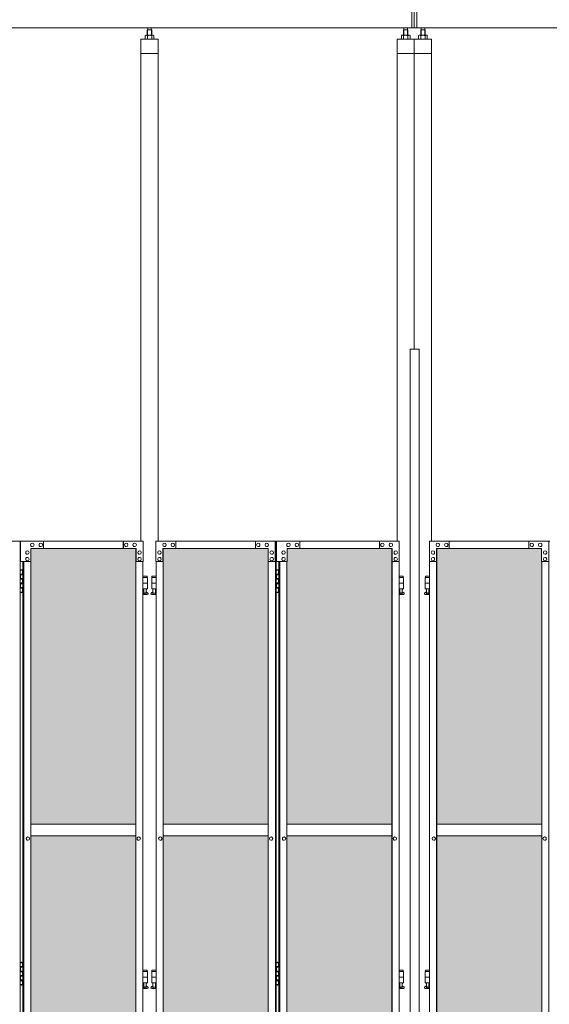
# Model space of a CAD drawing. Units: millimetres. Extents: x 4450 to 33146, y 470 to 10586.
# Drawn here: x 8833 to 10668, y 3720 to 7131 of the extents above; entities that cross this region are included whole.
import ezdxf

# ---------------------------------------------------------------- set-up
doc = ezdxf.new("R2010")
doc.units = ezdxf.units.MM
for name, color, linetype, lineweight in [('ハッチング', 171, 'Continuous', 9), ('実線', 3, 'Continuous', 18), ('細線', 4, 'Continuous', 9)]:
    doc.layers.add(name, color=color, linetype=linetype, lineweight=lineweight)

msp = doc.modelspace()

# ---------------------------------------------------------------- hatches: boundary and pattern name
at = {"layer": 'ハッチング', "ltscale": 0.05}
h = msp.add_hatch(dxfattribs=at)
h.set_pattern_fill('AR-B816', color=256, scale=0.2)
h.paths.add_polyline_path([(5805.7, 4344.6), (6119.6, 4344.6), (6119.6, 5274.6), (5805.7, 5274.6)])
h.paths.add_polyline_path([(6572.7, 5299.6), (6207.9, 5299.6), (6207.4, 5254.6), (6207.4, 4344.6), (6572.7, 4344.6)])
h.paths.add_polyline_path([(7031.4, 5254.6), (7031.4, 5299.6), (6667.9, 5299.6), (6667.9, 4344.6), (7031.9, 4344.6), (7031.9, 5254.6)], is_closed=False)
h.paths.add_polyline_path([(7460.3, 5299.6), (7096.8, 5299.6), (7096.3, 5254.6), (7096.3, 4344.6), (7460.3, 4344.6)])
h.paths.add_polyline_path([(7555.3, 4344.6), (7919.3, 4344.6), (7918.8, 5254.6), (7918.8, 5299.6), (7555.3, 5299.6)])
h.paths.add_polyline_path([(8347.7, 5299.6), (7984.2, 5299.6), (7983.7, 5254.6), (7983.7, 4344.6), (8347.7, 4344.6)])
h.paths.add_polyline_path([(8806.2, 5254.6), (8806.2, 5299.6), (8442.7, 5299.6), (8442.7, 4344.6), (8806.7, 4344.6), (8806.7, 5254.6)], is_closed=False)
h.paths.add_polyline_path([(9235.1, 5299.6), (8871.6, 5299.6), (8871.1, 5254.6), (8871.1, 4344.6), (9235.1, 4344.6)])
h.paths.add_polyline_path([(9330.1, 4344.6), (9694.1, 4344.6), (9693.6, 5254.6), (9693.6, 5299.6), (9330.1, 5299.6)])
h.paths.add_polyline_path([(9758.5, 4344.6), (10122.5, 4344.6), (10122.5, 5299.6), (9759, 5299.6), (9758.5, 5254.6)])
h.paths.add_polyline_path([(10641, 5254.6), (10641, 5299.6), (10277.5, 5299.6), (10277.5, 4344.6), (10641.5, 4344.6), (10641.5, 5254.6)], is_closed=False)
h.paths.add_polyline_path([(10705.9, 4344.6), (11069.9, 4344.6), (11069.9, 5299.6), (10706.4, 5299.6), (10705.9, 5254.6)])
h.paths.add_polyline_path([(11164.9, 4344.6), (11528.9, 4344.6), (11528.4, 5254.6), (11528.4, 5299.6), (11164.9, 5299.6)])
h.paths.add_polyline_path([(11593.3, 4344.6), (11957.3, 4344.6), (11957.3, 5299.6), (11593.8, 5299.6), (11593.3, 5254.6)])
h.paths.add_polyline_path([(12052.3, 4344.6), (12416.3, 4344.6), (12415.8, 5254.6), (12415.8, 5299.6), (12052.3, 5299.6)])
h.paths.add_polyline_path([(12480.7, 4344.6), (12844.7, 4344.6), (12844.7, 5299.6), (12481.2, 5299.6), (12480.7, 5254.6)])
h.paths.add_polyline_path([(12939.7, 4344.6), (13303.7, 4344.6), (13303.2, 5254.6), (13303.2, 5299.6), (12939.7, 5299.6)])
h.paths.add_polyline_path([(13368.1, 4344.6), (13732.1, 4344.6), (13732.1, 5299.6), (13368.6, 5299.6), (13368.1, 5254.6)])
h.paths.add_polyline_path([(14190.6, 5254.6), (14190.6, 5299.6), (13827.1, 5299.6), (13827.1, 4344.6), (14191.1, 4344.6), (14191.1, 5254.6)], is_closed=False)
h.paths.add_polyline_path([(14619.5, 5299.6), (14256, 5299.6), (14255.5, 5254.6), (14255.5, 4344.6), (14619.5, 4344.6)])
h.paths.add_polyline_path([(5805.7, 4304.6), (5805.7, 3859.6), (5849.5, 3859.6), (6075, 3859.6), (6119.2, 3859.6), (6119.6, 3904.6), (6119.6, 4304.6)])
h.paths.add_polyline_path([(5811.6, 3344.6), (6115.7, 3344.6), (6115.3, 3759.6), (6115.3, 3804.6), (6071, 3804.6), (5855, 3804.6), (5811.6, 3804.6)])
h.paths.add_polyline_path([(5811.6, 2389.6), (5855.4, 2389.6), (6071, 2389.6), (6115.3, 2389.6), (6115.7, 2434.6), (6115.7, 3304.6), (5811.6, 3304.6)])
h.paths.add_polyline_path([(6572.7, 2349.6), (6572.7, 3304.6), (6207.4, 3304.6), (6207.9, 2394.6), (6207.9, 2349.6), (6252.1, 2349.6), (6529.4, 2349.6)])
h.paths.add_polyline_path([(6572.7, 3344.6), (6572.7, 4304.6), (6207.4, 4304.6), (6207.4, 3344.6)])
h.paths.add_polyline_path([(6667.9, 4304.6), (6667.9, 3344.6), (7031.9, 3344.6), (7031.9, 4304.6)])
h.paths.add_polyline_path([(6667.9, 3304.6), (6667.9, 2349.6), (6711.5, 2349.6), (6987.4, 2349.6), (7031.4, 2349.6), (7031.9, 2394.6), (7031.9, 3304.6)])
h.paths.add_polyline_path([(7460.3, 2349.6), (7460.3, 3304.6), (7096.3, 3304.6), (7096.8, 2394.6), (7096.8, 2349.6), (7140.8, 2349.6), (7417.2, 2349.6)])
h.paths.add_polyline_path([(7096.3, 3344.6), (7460.3, 3344.6), (7460.3, 4304.6), (7096.3, 4304.6)])
h.paths.add_polyline_path([(7555.3, 4304.6), (7555.3, 3344.6), (7919.3, 3344.6), (7919.3, 4304.6)])
h.paths.add_polyline_path([(7555.3, 3304.6), (7555.3, 2349.6), (7598.9, 2349.6), (7874.8, 2349.6), (7918.8, 2349.6), (7919.3, 2394.6), (7919.3, 3304.6)])
h.paths.add_polyline_path([(8347.7, 2349.6), (8347.7, 3304.6), (7983.7, 3304.6), (7984.2, 2394.6), (7984.2, 2349.6), (8028.2, 2349.6), (8304.6, 2349.6)])
h.paths.add_polyline_path([(7983.7, 3344.6), (8347.7, 3344.6), (8347.7, 4304.6), (7983.7, 4304.6)])
h.paths.add_polyline_path([(8442.7, 4304.6), (8442.7, 3344.6), (8806.7, 3344.6), (8806.7, 4304.6)])
h.paths.add_polyline_path([(8442.7, 3304.6), (8442.7, 2349.6), (8486.3, 2349.6), (8762.2, 2349.6), (8806.2, 2349.6), (8806.7, 2394.6), (8806.7, 3304.6)])
h.paths.add_polyline_path([(9235.1, 2349.6), (9235.1, 3304.6), (8871.1, 3304.6), (8871.6, 2394.6), (8871.6, 2349.6), (8915.6, 2349.6), (9192, 2349.6)])
h.paths.add_polyline_path([(8871.1, 3344.6), (9235.1, 3344.6), (9235.1, 4304.6), (8871.1, 4304.6)])
h.paths.add_polyline_path([(9330.1, 4304.6), (9330.1, 3344.6), (9694.1, 3344.6), (9694.1, 4304.6)])
h.paths.add_polyline_path([(9330.1, 3304.6), (9330.1, 2349.6), (9373.7, 2349.6), (9649.6, 2349.6), (9693.6, 2349.6), (9694.1, 2394.6), (9694.1, 3304.6)])
h.paths.add_polyline_path([(10122.5, 2349.6), (10122.5, 3304.6), (9758.5, 3304.6), (9759, 2394.6), (9759, 2349.6), (9803, 2349.6), (10079.4, 2349.6)])
h.paths.add_polyline_path([(9758.5, 3344.6), (10122.5, 3344.6), (10122.5, 4304.6), (9758.5, 4304.6)])
h.paths.add_polyline_path([(10277.5, 4304.6), (10277.5, 3344.6), (10641.5, 3344.6), (10641.5, 4304.6)])
h.paths.add_polyline_path([(10277.5, 3304.6), (10277.5, 2349.6), (10321.1, 2349.6), (10597, 2349.6), (10641, 2349.6), (10641.5, 2394.6), (10641.5, 3304.6)])
h.paths.add_polyline_path([(11069.9, 2349.6), (11069.9, 3304.6), (10705.9, 3304.6), (10706.4, 2394.6), (10706.4, 2349.6), (10750.4, 2349.6), (11026.8, 2349.6)])
h.paths.add_polyline_path([(10705.9, 3344.6), (11069.9, 3344.6), (11069.9, 4304.6), (10705.9, 4304.6)])
h.paths.add_polyline_path([(11164.9, 3304.6), (11164.9, 2349.6), (11208.5, 2349.6), (11484.4, 2349.6), (11528.4, 2349.6), (11528.9, 2394.6), (11528.9, 3304.6)])
h.paths.add_polyline_path([(11164.9, 4304.6), (11164.9, 3344.6), (11528.9, 3344.6), (11528.9, 4304.6)])
h.paths.add_polyline_path([(11593.3, 3344.6), (11957.3, 3344.6), (11957.3, 4304.6), (11593.3, 4304.6)])
h.paths.add_polyline_path([(11957.3, 2349.6), (11957.3, 3304.6), (11593.3, 3304.6), (11593.8, 2394.6), (11593.8, 2349.6), (11637.8, 2349.6), (11914.2, 2349.6)])
h.paths.add_polyline_path([(12052.3, 3304.6), (12052.3, 2349.6), (12095.9, 2349.6), (12371.8, 2349.6), (12415.8, 2349.6), (12416.3, 2394.6), (12416.3, 3304.6)])
h.paths.add_polyline_path([(12052.3, 4304.6), (12052.3, 3344.6), (12416.3, 3344.6), (12416.3, 4304.6)])
h.paths.add_polyline_path([(12480.7, 3344.6), (12844.7, 3344.6), (12844.7, 4304.6), (12480.7, 4304.6)])
h.paths.add_polyline_path([(12844.7, 2349.6), (12844.7, 3304.6), (12480.7, 3304.6), (12481.2, 2394.6), (12481.2, 2349.6), (12525.2, 2349.6), (12801.6, 2349.6)])
h.paths.add_polyline_path([(12939.7, 3304.6), (12939.7, 2349.6), (12983.3, 2349.6), (13259.2, 2349.6), (13303.2, 2349.6), (13303.7, 2394.6), (13303.7, 3304.6)])
h.paths.add_polyline_path([(12939.7, 4304.6), (12939.7, 3344.6), (13303.7, 3344.6), (13303.7, 4304.6)])
h.paths.add_polyline_path([(13368.1, 3344.6), (13732.1, 3344.6), (13732.1, 4304.6), (13368.1, 4304.6)])
h.paths.add_polyline_path([(13732.1, 2349.6), (13732.1, 3304.6), (13368.1, 3304.6), (13368.6, 2394.6), (13368.6, 2349.6), (13412.6, 2349.6), (13689, 2349.6)])
h.paths.add_polyline_path([(13827.1, 3304.6), (13827.1, 2349.6), (13870.7, 2349.6), (14146.6, 2349.6), (14190.6, 2349.6), (14191.1, 2394.6), (14191.1, 3304.6)])
h.paths.add_polyline_path([(13827.1, 4304.6), (13827.1, 3344.6), (14191.1, 3344.6), (14191.1, 4304.6)])
h.paths.add_polyline_path([(14255.5, 3344.6), (14619.5, 3344.6), (14619.5, 4304.6), (14255.5, 4304.6)])
h.paths.add_polyline_path([(14256, 2349.6), (14300, 2349.6), (14576.4, 2349.6), (14619.5, 2349.6), (14619.5, 3304.6), (14255.5, 3304.6), (14256, 2394.6)])
h.paths.add_polyline_path([(18644.1, 3304.6), (18271.6, 3304.6), (18271.6, 2394.6), (18271.6, 2349.6), (18316.6, 2349.6), (18595.7, 2349.6), (18606.1, 2360), (18651.1, 2366), (18644.1, 2394.6)])
h.paths.add_polyline_path([(18644.1, 4304.6), (18271.6, 4304.6), (18271.6, 3344.6), (18644.1, 3344.6)])
h.paths.add_polyline_path([(18644.1, 5254.6), (18644.1, 5299.6), (18599.1, 5299.6), (18316.6, 5299.6), (18271.6, 5299.6), (18271.6, 5254.6), (18271.6, 4344.6), (18644.1, 4344.6)])

# ---------------------------------------------------------------- linework, layer by layer
at = {"layer": '実線', "ltscale": 0.05}
for p, q in [((10191, 7103), (10191, 7803)), ((10200, 7103), (10200, 7803)), ((10209, 7103), (10209, 7803)), ((5943, 7103), (10200, 7103)), ((9276.1, 7096.6), (9274.7, 7095.1)), ((9274.7, 7095.1), (9274.7, 7077.6)), ((9289.1, 7096.6), (9276.1, 7096.6)), ((9276.3, 7096.6), (9276.3, 7103)), ((9288.8, 7096.6), (9288.8, 7103)), ((9289.1, 7096.6), (9290.5, 7095.1)), ((9290.5, 7095.1), (9290.5, 7077.6)), ((10163.5, 7096.6), (10162.1, 7095.1)), ((10162.1, 7095.1), (10162.1, 7077.6)), ((10176.5, 7096.6), (10163.5, 7096.6)), ((10163.8, 7096.6), (10163.8, 7103)), ((10176.3, 7096.6), (10176.3, 7103)), ((10176.5, 7096.6), (10177.9, 7095.1)), ((10177.9, 7095.1), (10177.9, 7077.6)), ((14457, 7103), (10200, 7103)), ((10223.5, 7096.6), (10222.1, 7095.1)), ((10222.1, 7095.1), (10222.1, 7077.6)), ((10236.5, 7096.6), (10223.5, 7096.6)), ((10223.8, 7096.6), (10223.8, 7103)), ((10236.3, 7096.6), (10236.3, 7103)), ((10236.5, 7096.6), (10237.9, 7095.1)), ((10237.9, 7095.1), (10237.9, 7077.6)), ((9252.6, 7064.6), (9252.6, 5324.6)), ((9312.6, 7064.6), (9252.6, 7064.6)), ((9269.6, 7077.6), (9267.6, 7076.4)), ((9267.6, 7076.4), (9267.6, 7064.6)), ((9295.6, 7077.6), (9269.6, 7077.6)), ((9272, 7077.6), (9271.3, 7077.6)), ((9272.6, 7077.5), (9272, 7077.6)), ((9273.2, 7077.4), (9272.6, 7077.5)), ((9273.8, 7077.3), (9273.2, 7077.4)), ((9274.2, 7077.2), (9273.8, 7077.3)), ((9274.6, 7077), (9274.2, 7077.2)), ((9274.9, 7076.8), (9274.6, 7077)), ((9275, 7076.6), (9274.9, 7076.8)), ((9275.1, 7076.4), (9275, 7076.6)), ((9275.2, 7076.6), (9275.1, 7076.4)), ((9275.1, 7076.4), (9275.1, 7076.4)), ((9275.1, 7076.4), (9275.1, 7076.4)), ((9275.1, 7076.4), (9275.1, 7064.6)), ((9275.5, 7076.8), (9275.2, 7076.6)), ((9276.1, 7077), (9275.5, 7076.8)), ((9276.9, 7077.2), (9276.1, 7077)), ((9277.8, 7077.3), (9276.9, 7077.2)), ((9278.8, 7077.4), (9277.8, 7077.3)), ((9280, 7077.5), (9278.8, 7077.4)), ((9281.3, 7077.6), (9280, 7077.5)), ((9282.6, 7077.6), (9281.3, 7077.6)), ((9283.9, 7077.6), (9282.6, 7077.6)), ((9285.2, 7077.5), (9283.9, 7077.6)), ((9286.4, 7077.4), (9285.2, 7077.5)), ((9287.4, 7077.3), (9286.4, 7077.4)), ((9288.3, 7077.2), (9287.4, 7077.3)), ((9289.1, 7077), (9288.3, 7077.2)), ((9289.7, 7076.8), (9289.1, 7077)), ((9290, 7076.6), (9289.7, 7076.8)), ((9290.1, 7076.4), (9290, 7076.6)), ((9290.2, 7076.6), (9290.1, 7076.4)), ((9290.1, 7076.4), (9290.1, 7076.4)), ((9290.1, 7076.4), (9290.1, 7064.6)), ((9290.3, 7076.8), (9290.2, 7076.6)), ((9290.6, 7077), (9290.3, 7076.8)), ((9291, 7077.2), (9290.6, 7077)), ((9291.4, 7077.3), (9291, 7077.2)), ((9292, 7077.4), (9291.4, 7077.3)), ((9292.6, 7077.5), (9292, 7077.4)), ((9293.2, 7077.6), (9292.6, 7077.5)), ((9293.9, 7077.6), (9293.2, 7077.6)), ((9293.9, 7077.6), (9293.9, 7077.6)), ((9295.6, 7077.6), (9297.6, 7076.4)), ((9297.6, 7076.4), (9297.6, 7064.6)), ((9312.6, 5324.6), (9312.6, 7064.6)), ((10140, 5324.6), (10140, 7064.6)), ((10200, 7064.6), (10140, 7064.6)), ((10157, 7077.6), (10155, 7076.4)), ((10155, 7076.4), (10155, 7064.6)), ((10183, 7077.6), (10157, 7077.6)), ((10159.4, 7077.6), (10158.7, 7077.6)), ((10160, 7077.5), (10159.4, 7077.6)), ((10160.6, 7077.4), (10160, 7077.5)), ((10161.2, 7077.3), (10160.6, 7077.4)), ((10161.6, 7077.2), (10161.2, 7077.3)), ((10162, 7077), (10161.6, 7077.2)), ((10162.3, 7076.8), (10162, 7077)), ((10162.4, 7076.6), (10162.3, 7076.8)), ((10162.5, 7076.4), (10162.4, 7076.6)), ((10162.6, 7076.6), (10162.5, 7076.4)), ((10162.5, 7076.4), (10162.5, 7076.4)), ((10162.5, 7076.4), (10162.5, 7076.4)), ((10162.5, 7076.4), (10162.5, 7064.6)), ((10162.9, 7076.8), (10162.6, 7076.6)), ((10163.5, 7077), (10162.9, 7076.8)), ((10164.3, 7077.2), (10163.5, 7077)), ((10165.2, 7077.3), (10164.3, 7077.2)), ((10166.2, 7077.4), (10165.2, 7077.3)), ((10167.4, 7077.5), (10166.2, 7077.4)), ((10168.7, 7077.6), (10167.4, 7077.5)), ((10170, 7077.6), (10168.7, 7077.6)), ((10171.3, 7077.6), (10170, 7077.6)), ((10172.6, 7077.5), (10171.3, 7077.6)), ((10173.8, 7077.4), (10172.6, 7077.5)), ((10174.8, 7077.3), (10173.8, 7077.4)), ((10175.7, 7077.2), (10174.8, 7077.3)), ((10176.5, 7077), (10175.7, 7077.2)), ((10177.1, 7076.8), (10176.5, 7077)), ((10177.4, 7076.6), (10177.1, 7076.8)), ((10177.5, 7076.4), (10177.4, 7076.6)), ((10177.6, 7076.6), (10177.5, 7076.4)), ((10177.5, 7076.4), (10177.5, 7076.4)), ((10177.5, 7076.4), (10177.5, 7064.6)), ((10177.7, 7076.8), (10177.6, 7076.6)), ((10178, 7077), (10177.7, 7076.8)), ((10178.4, 7077.2), (10178, 7077)), ((10178.8, 7077.3), (10178.4, 7077.2)), ((10179.4, 7077.4), (10178.8, 7077.3)), ((10180, 7077.5), (10179.4, 7077.4)), ((10180.6, 7077.6), (10180, 7077.5)), ((10181.3, 7077.6), (10180.6, 7077.6)), ((10181.3, 7077.6), (10181.3, 7077.6)), ((10183, 7077.6), (10185, 7076.4)), ((10185, 7076.4), (10185, 7064.6)), ((10200, 7064.6), (10200, 5989.6)), ((10260, 7064.6), (10200, 7064.6)), ((10217, 7077.6), (10215, 7076.4)), ((10215, 7076.4), (10215, 7064.6)), ((10243, 7077.6), (10217, 7077.6)), ((10219.4, 7077.6), (10218.7, 7077.6)), ((10220, 7077.5), (10219.4, 7077.6)), ((10220.6, 7077.4), (10220, 7077.5)), ((10221.2, 7077.3), (10220.6, 7077.4)), ((10221.6, 7077.2), (10221.2, 7077.3)), ((10222, 7077), (10221.6, 7077.2)), ((10222.3, 7076.8), (10222, 7077)), ((10222.4, 7076.6), (10222.3, 7076.8)), ((10222.5, 7076.4), (10222.4, 7076.6)), ((10222.6, 7076.6), (10222.5, 7076.4)), ((10222.5, 7076.4), (10222.5, 7076.4)), ((10222.5, 7076.4), (10222.5, 7076.4)), ((10222.5, 7076.4), (10222.5, 7064.6)), ((10222.9, 7076.8), (10222.6, 7076.6)), ((10223.5, 7077), (10222.9, 7076.8)), ((10224.3, 7077.2), (10223.5, 7077)), ((10225.2, 7077.3), (10224.3, 7077.2)), ((10226.2, 7077.4), (10225.2, 7077.3)), ((10227.4, 7077.5), (10226.2, 7077.4)), ((10228.7, 7077.6), (10227.4, 7077.5)), ((10230, 7077.6), (10228.7, 7077.6)), ((10231.3, 7077.6), (10230, 7077.6)), ((10232.6, 7077.5), (10231.3, 7077.6)), ((10233.8, 7077.4), (10232.6, 7077.5)), ((10234.8, 7077.3), (10233.8, 7077.4)), ((10235.7, 7077.2), (10234.8, 7077.3)), ((10236.5, 7077), (10235.7, 7077.2)), ((10237.1, 7076.8), (10236.5, 7077)), ((10237.4, 7076.6), (10237.1, 7076.8)), ((10237.5, 7076.4), (10237.4, 7076.6)), ((10237.6, 7076.6), (10237.5, 7076.4)), ((10237.5, 7076.4), (10237.5, 7076.4)), ((10237.5, 7076.4), (10237.5, 7064.6)), ((10237.7, 7076.8), (10237.6, 7076.6)), ((10238, 7077), (10237.7, 7076.8)), ((10238.4, 7077.2), (10238, 7077)), ((10238.8, 7077.3), (10238.4, 7077.2)), ((10239.4, 7077.4), (10238.8, 7077.3)), ((10240, 7077.5), (10239.4, 7077.4)), ((10240.6, 7077.6), (10240, 7077.5)), ((10241.3, 7077.6), (10240.6, 7077.6)), ((10241.3, 7077.6), (10241.3, 7077.6)), ((10243, 7077.6), (10245, 7076.4)), ((10245, 7076.4), (10245, 7064.6)), ((10260, 5324.6), (10260, 7064.6)), ((9312.6, 7014.6), (9252.6, 7014.6)), ((10200, 7014.6), (10140, 7014.6)), ((10260, 7014.6), (10200, 7014.6)), ((10185, 5989.6), (10216.5, 5989.6)), ((10185, 5989.6), (10185, 2339.6)), ((10216.5, 5989.6), (10216.5, 2339.6)), ((8417.3, 5324.6), (8834.5, 5324.6)), ((8834.5, 5324.6), (8834.5, 2324.6)), ((9260.5, 5324.6), (8835.6, 5324.6)), ((8835.6, 5254.6), (8835.6, 5324.6)), ((8915.6, 5324.6), (8915.6, 5299.6)), ((9191.5, 5324.6), (9191.5, 5299.6)), ((9192, 5299.6), (9192, 5324.6)), ((9260.5, 5324.6), (9260.5, 5254.6)), ((9304.7, 5324.6), (9721.9, 5324.6)), ((9304.7, 5324.6), (9304.7, 5254.6)), ((9373.2, 5299.6), (9373.2, 5324.6)), ((9373.7, 5324.6), (9373.7, 5299.6)), ((9649.6, 5324.6), (9649.6, 5299.6)), ((9718, 5254.6), (9718, 5324.6)), ((9718.5, 2324.6), (9718.5, 5324.6)), ((9721.9, 5324.6), (9721.9, 2324.6)), ((10147.9, 5324.6), (9723, 5324.6)), ((9723, 5254.6), (9723, 5324.6)), ((9803, 5324.6), (9803, 5299.6)), ((10078.9, 5324.6), (10078.9, 5299.6)), ((10079.4, 5299.6), (10079.4, 5324.6)), ((10147.9, 5324.6), (10147.9, 5254.6)), ((10252.1, 5324.6), (10669.3, 5324.6)), ((10252.1, 5324.6), (10252.1, 5254.6)), ((10320.6, 5299.6), (10320.6, 5324.6)), ((10321.1, 5324.6), (10321.1, 5299.6)), ((10597, 5324.6), (10597, 5299.6)), ((10665.4, 5254.6), (10665.4, 5324.6)), ((10665.9, 2324.6), (10665.9, 5324.6)), ((8859.4, 5291.6), (8859.5, 5291.6)), ((9236, 5299.6), (8871.6, 5299.6)), ((8871.6, 5299.6), (8871.6, 5254.6)), ((8876.5, 5318.1), (8876.6, 5318.1)), ((8876.5, 5306.1), (8876.6, 5306.1)), ((8905.9, 5318.1), (8906, 5318.1)), ((8905.9, 5306.1), (8906, 5306.1)), ((9201.8, 5318.1), (9201.9, 5318.1)), ((9201.8, 5306.1), (9201.9, 5306.1)), ((9231.1, 5318.1), (9231.2, 5318.1)), ((9231.1, 5306.1), (9231.2, 5306.1)), ((9235.1, 5299.6), (9235.1, 2349.6)), ((9235.5, 2349.6), (9235.5, 5299.6)), ((9236, 5254.6), (9236, 5299.6)), ((9248.2, 5291.6), (9248.3, 5291.6)), ((9317, 5291.6), (9316.9, 5291.6)), ((9329.2, 5299.6), (9693.6, 5299.6)), ((9329.2, 5254.6), (9329.2, 5299.6)), ((9329.7, 2349.6), (9329.7, 5299.6)), ((9330.1, 5299.6), (9330.1, 2349.6)), ((9334.1, 5318.1), (9334, 5318.1)), ((9334.1, 5306.1), (9334, 5306.1)), ((9363.4, 5318.1), (9363.3, 5318.1)), ((9363.4, 5306.1), (9363.3, 5306.1)), ((9659.3, 5318.1), (9659.2, 5318.1)), ((9659.3, 5306.1), (9659.2, 5306.1)), ((9688.7, 5318.1), (9688.6, 5318.1)), ((9688.7, 5306.1), (9688.6, 5306.1)), ((9693.6, 5299.6), (9693.6, 5254.6)), ((9705.8, 5291.6), (9705.7, 5291.6)), ((9746.8, 5291.6), (9746.9, 5291.6)), ((10123.4, 5299.6), (9759, 5299.6)), ((9759, 5299.6), (9759, 5254.6)), ((9763.9, 5318.1), (9764, 5318.1)), ((9763.9, 5306.1), (9764, 5306.1)), ((9793.3, 5318.1), (9793.4, 5318.1)), ((9793.3, 5306.1), (9793.4, 5306.1)), ((10089.2, 5318.1), (10089.3, 5318.1)), ((10089.2, 5306.1), (10089.3, 5306.1)), ((10118.5, 5318.1), (10118.6, 5318.1)), ((10118.5, 5306.1), (10118.6, 5306.1)), ((10122.5, 5299.6), (10122.5, 2349.6)), ((10122.9, 2349.6), (10122.9, 5299.6)), ((10123.4, 5254.6), (10123.4, 5299.6)), ((10135.6, 5291.6), (10135.7, 5291.6)), ((10264.4, 5291.6), (10264.3, 5291.6)), ((10276.6, 5299.6), (10641, 5299.6)), ((10276.6, 5254.6), (10276.6, 5299.6)), ((10277.1, 2349.6), (10277.1, 5299.6)), ((10277.5, 5299.6), (10277.5, 2349.6)), ((10281.5, 5318.1), (10281.4, 5318.1)), ((10281.5, 5306.1), (10281.4, 5306.1)), ((10310.8, 5318.1), (10310.7, 5318.1)), ((10310.8, 5306.1), (10310.7, 5306.1)), ((10606.7, 5318.1), (10606.6, 5318.1)), ((10606.7, 5306.1), (10606.6, 5306.1)), ((10636.1, 5318.1), (10636, 5318.1)), ((10636.1, 5306.1), (10636, 5306.1)), ((10641, 5299.6), (10641, 5254.6)), ((10653.2, 5291.6), (10653.1, 5291.6)), ((8871.6, 5254.6), (8835.6, 5254.6)), ((8843.3, 5254.6), (8843.3, 2394.6)), ((8846.7, 2394.6), (8846.7, 5254.6)), ((8859.4, 5279.6), (8859.5, 5279.6)), ((8859.4, 5268.6), (8859.5, 5268.6)), ((8859.4, 5256.6), (8859.5, 5256.6)), ((8871.1, 5254.6), (8871.1, 2394.6)), ((9260.5, 5254.6), (9235.5, 5254.6)), ((9248.2, 5279.6), (9248.3, 5279.6)), ((9248.2, 5268.6), (9248.3, 5268.6)), ((9248.2, 5256.6), (9248.3, 5256.6)), ((9259.9, 2394.6), (9259.9, 5254.6)), ((9304.7, 5254.6), (9329.7, 5254.6)), ((9305.3, 2394.6), (9305.3, 5254.6)), ((9317, 5279.6), (9316.9, 5279.6)), ((9317, 5268.6), (9316.9, 5268.6)), ((9317, 5256.6), (9316.9, 5256.6)), ((9693.6, 5254.6), (9718.5, 5254.6)), ((9694.1, 5254.6), (9694.1, 2394.6)), ((9705.8, 5279.6), (9705.7, 5279.6)), ((9705.8, 5268.6), (9705.7, 5268.6)), ((9705.8, 5256.6), (9705.7, 5256.6)), ((9759, 5254.6), (9723, 5254.6)), ((9730.7, 5254.6), (9730.7, 2394.6)), ((9734.1, 2394.6), (9734.1, 5254.6)), ((9746.8, 5279.6), (9746.9, 5279.6)), ((9746.8, 5268.6), (9746.9, 5268.6)), ((9746.8, 5256.6), (9746.9, 5256.6)), ((9758.5, 5254.6), (9758.5, 2394.6)), ((10147.9, 5254.6), (10122.9, 5254.6)), ((10135.6, 5279.6), (10135.7, 5279.6)), ((10135.6, 5268.6), (10135.7, 5268.6)), ((10135.6, 5256.6), (10135.7, 5256.6)), ((10147.3, 2394.6), (10147.3, 5254.6)), ((10252.1, 5254.6), (10277.1, 5254.6)), ((10252.7, 2394.6), (10252.7, 5254.6)), ((10264.4, 5279.6), (10264.3, 5279.6)), ((10264.4, 5268.6), (10264.3, 5268.6)), ((10264.4, 5256.6), (10264.3, 5256.6)), ((10641, 5254.6), (10665.9, 5254.6)), ((10641.5, 5254.6), (10641.5, 2394.6)), ((10653.2, 5279.6), (10653.1, 5279.6)), ((10653.2, 5268.6), (10653.1, 5268.6)), ((10653.2, 5256.6), (10653.1, 5256.6)), ((8834.5, 5224.6), (8842.4, 5224.6)), ((8837.9, 5226.1), (8835.4, 5225.6)), ((8835.4, 5224.6), (8835.4, 5225.6)), ((8838.9, 5226.1), (8837.9, 5226.1)), ((8838.9, 5226.1), (8839.9, 5226.1)), ((8839.9, 5226.1), (8842.4, 5225.6)), ((8842.4, 5224.6), (8842.4, 5225.6)), ((8842.4, 5208.6), (8842.4, 5224.6)), ((8842.9, 5224.6), (8843.3, 5224.6)), ((8842.9, 5208.6), (8842.9, 5224.6)), ((9721.9, 5224.6), (9729.8, 5224.6)), ((9725.3, 5226.1), (9722.8, 5225.6)), ((9722.8, 5224.6), (9722.8, 5225.6)), ((9726.3, 5226.1), (9725.3, 5226.1)), ((9726.3, 5226.1), (9727.3, 5226.1)), ((9727.3, 5226.1), (9729.8, 5225.6)), ((9729.8, 5224.6), (9729.8, 5225.6)), ((9729.8, 5208.6), (9729.8, 5224.6)), ((9730.3, 5224.6), (9730.7, 5224.6)), ((9730.3, 5208.6), (9730.3, 5224.6)), ((8834.9, 5211.1), (8842.4, 5211.1)), ((8834.9, 5211.1), (8834.9, 5193.1)), ((8834.9, 5193.1), (8842.4, 5193.1)), ((8835.4, 5211.1), (8835.4, 5193.1)), ((8835.4, 5208.6), (8842.9, 5208.6)), ((8835.4, 5195.6), (8842.9, 5195.6)), ((8842.4, 5177.6), (8842.4, 5195.6)), ((8842.9, 5177.6), (8842.9, 5195.6)), ((9274.1, 5203.6), (9259.9, 5203.6)), ((9259.9, 5199.6), (9275.1, 5199.6)), ((9274.1, 5203.6), (9274.1, 5199.6)), ((9275.1, 5199.6), (9275.1, 5159.6)), ((9305.3, 5199.6), (9290.1, 5199.6)), ((9290.1, 5199.6), (9290.1, 5159.6)), ((9291.1, 5203.6), (9291.1, 5199.6)), ((9291.1, 5203.6), (9305.3, 5203.6)), ((9722.3, 5211.1), (9729.8, 5211.1)), ((9722.3, 5211.1), (9722.3, 5193.1)), ((9722.3, 5193.1), (9729.8, 5193.1)), ((9722.8, 5211.1), (9722.8, 5193.1)), ((9722.8, 5208.6), (9730.3, 5208.6)), ((9722.8, 5195.6), (9730.3, 5195.6)), ((9729.8, 5177.6), (9729.8, 5195.6)), ((9730.3, 5177.6), (9730.3, 5195.6)), ((10161.5, 5203.6), (10147.3, 5203.6)), ((10147.3, 5199.6), (10162.5, 5199.6)), ((10161.5, 5203.6), (10161.5, 5199.6)), ((10162.5, 5199.6), (10162.5, 5159.6)), ((10252.7, 5199.6), (10237.5, 5199.6)), ((10237.5, 5199.6), (10237.5, 5159.6)), ((10238.5, 5203.6), (10238.5, 5199.6)), ((10238.5, 5203.6), (10252.7, 5203.6)), ((8834.9, 5180.1), (8835.4, 5180.1)), ((8834.9, 5180.1), (8834.9, 5162.1)), ((8834.9, 5162.1), (8842.4, 5162.1)), ((8835.4, 5180.1), (8842.4, 5180.1)), ((8835.4, 5180.1), (8835.4, 5162.1)), ((8835.4, 5177.6), (8842.9, 5177.6)), ((8835.4, 5164.6), (8842.9, 5164.6)), ((8842.4, 5148.6), (8842.4, 5164.6)), ((8842.9, 5148.6), (8842.9, 5164.6)), ((9259.9, 5179.6), (9275.1, 5179.6)), ((9259.9, 5159.6), (9275.1, 5159.6)), ((9261.6, 5159.6), (9261.6, 5156.6)), ((9261.6, 5156.6), (9262.4, 5156.6)), ((9262.4, 5141.6), (9262.4, 5156.6)), ((9270.8, 5141.6), (9270.8, 5156.6)), ((9271.6, 5156.6), (9270.8, 5156.6)), ((9271.6, 5159.6), (9271.6, 5156.6)), ((9305.3, 5179.6), (9290.1, 5179.6)), ((9305.3, 5159.6), (9290.1, 5159.6)), ((9293.6, 5159.6), (9293.6, 5156.6)), ((9293.6, 5156.6), (9294.4, 5156.6)), ((9294.4, 5141.6), (9294.4, 5156.6)), ((9302.8, 5141.6), (9302.8, 5156.6)), ((9303.6, 5156.6), (9302.8, 5156.6)), ((9303.6, 5159.6), (9303.6, 5156.6)), ((9722.3, 5180.1), (9722.8, 5180.1)), ((9722.3, 5180.1), (9722.3, 5162.1)), ((9722.3, 5162.1), (9729.8, 5162.1)), ((9722.8, 5180.1), (9729.8, 5180.1)), ((9722.8, 5180.1), (9722.8, 5162.1)), ((9722.8, 5177.6), (9730.3, 5177.6)), ((9722.8, 5164.6), (9730.3, 5164.6)), ((9729.8, 5148.6), (9729.8, 5164.6)), ((9730.3, 5148.6), (9730.3, 5164.6)), ((10147.3, 5179.6), (10162.5, 5179.6)), ((10147.3, 5159.6), (10162.5, 5159.6)), ((10149, 5159.6), (10149, 5156.6)), ((10149, 5156.6), (10149.8, 5156.6)), ((10149.8, 5141.6), (10149.8, 5156.6)), ((10158.2, 5141.6), (10158.2, 5156.6)), ((10159, 5156.6), (10158.2, 5156.6)), ((10159, 5159.6), (10159, 5156.6)), ((10252.7, 5179.6), (10237.5, 5179.6)), ((10252.7, 5159.6), (10237.5, 5159.6)), ((10241, 5159.6), (10241, 5156.6)), ((10241, 5156.6), (10241.8, 5156.6)), ((10241.8, 5141.6), (10241.8, 5156.6)), ((10250.2, 5141.6), (10250.2, 5156.6)), ((10251, 5156.6), (10250.2, 5156.6)), ((10251, 5159.6), (10251, 5156.6)), ((8842.4, 5148.6), (8834.5, 5148.6)), ((8835.4, 5148.6), (8835.4, 5147.6)), ((8837.9, 5147.1), (8835.4, 5147.6)), ((8838.9, 5147.1), (8837.9, 5147.1)), ((8838.9, 5147.1), (8839.9, 5147.1)), ((8839.9, 5147.1), (8842.4, 5147.6)), ((8842.4, 5148.6), (8842.4, 5147.6)), ((8843.3, 5148.6), (8842.9, 5148.6)), ((9259.9, 5147.7), (9262.4, 5149)), ((9274.6, 5140.6), (9259.9, 5140.6)), ((9270.8, 5141.6), (9262.4, 5141.6)), ((9276, 5146.2), (9270.8, 5149)), ((9289.2, 5146.2), (9294.4, 5149)), ((9290.6, 5140.6), (9305.3, 5140.6)), ((9294.4, 5141.6), (9302.8, 5141.6)), ((9305.3, 5147.7), (9302.8, 5149)), ((9729.8, 5148.6), (9721.9, 5148.6)), ((9722.8, 5148.6), (9722.8, 5147.6)), ((9725.3, 5147.1), (9722.8, 5147.6)), ((9726.3, 5147.1), (9725.3, 5147.1)), ((9726.3, 5147.1), (9727.3, 5147.1)), ((9727.3, 5147.1), (9729.8, 5147.6)), ((9729.8, 5148.6), (9729.8, 5147.6)), ((9730.7, 5148.6), (9730.3, 5148.6)), ((10147.3, 5147.7), (10149.8, 5149)), ((10162, 5140.6), (10147.3, 5140.6)), ((10158.2, 5141.6), (10149.8, 5141.6)), ((10163.4, 5146.2), (10158.2, 5149)), ((10236.6, 5146.2), (10241.8, 5149)), ((10238, 5140.6), (10252.7, 5140.6)), ((10241.8, 5141.6), (10250.2, 5141.6)), ((10252.7, 5147.7), (10250.2, 5149)), ((9235.1, 4344.6), (8871.1, 4344.6)), ((9330.1, 4344.6), (9694.1, 4344.6)), ((10122.5, 4344.6), (9758.5, 4344.6)), ((10277.5, 4344.6), (10641.5, 4344.6)), ((8861.2, 4300.6), (8861.3, 4300.6)), ((8871.1, 4304.6), (9235.1, 4304.6)), ((9245.2, 4300.6), (9245.3, 4300.6)), ((9320, 4300.6), (9319.9, 4300.6)), ((9694.1, 4304.6), (9330.1, 4304.6)), ((9704, 4300.6), (9703.9, 4300.6)), ((9748.6, 4300.6), (9748.7, 4300.6)), ((9758.5, 4304.6), (10122.5, 4304.6)), ((10132.6, 4300.6), (10132.7, 4300.6)), ((10267.4, 4300.6), (10267.3, 4300.6)), ((10641.5, 4304.6), (10277.5, 4304.6)), ((10651.4, 4300.6), (10651.3, 4300.6)), ((8861.2, 4288.6), (8861.3, 4288.6)), ((9245.2, 4288.6), (9245.3, 4288.6)), ((9320, 4288.6), (9319.9, 4288.6)), ((9704, 4288.6), (9703.9, 4288.6)), ((9748.6, 4288.6), (9748.7, 4288.6)), ((10132.6, 4288.6), (10132.7, 4288.6)), ((10267.4, 4288.6), (10267.3, 4288.6)), ((10651.4, 4288.6), (10651.3, 4288.6)), ((8834.5, 3864.6), (8842.4, 3864.6)), ((8837.9, 3866.1), (8835.4, 3865.6)), ((8835.4, 3864.6), (8835.4, 3865.6)), ((8838.9, 3866.1), (8837.9, 3866.1)), ((8838.9, 3866.1), (8839.9, 3866.1)), ((8839.9, 3866.1), (8842.4, 3865.6)), ((8842.4, 3864.6), (8842.4, 3865.6)), ((8842.4, 3848.6), (8842.4, 3864.6)), ((8842.9, 3864.6), (8843.3, 3864.6)), ((8842.9, 3848.6), (8842.9, 3864.6)), ((9721.9, 3864.6), (9729.8, 3864.6)), ((9725.3, 3866.1), (9722.8, 3865.6)), ((9722.8, 3864.6), (9722.8, 3865.6)), ((9726.3, 3866.1), (9725.3, 3866.1)), ((9726.3, 3866.1), (9727.3, 3866.1)), ((9727.3, 3866.1), (9729.8, 3865.6)), ((9729.8, 3864.6), (9729.8, 3865.6)), ((9729.8, 3848.6), (9729.8, 3864.6)), ((9730.3, 3864.6), (9730.7, 3864.6)), ((9730.3, 3848.6), (9730.3, 3864.6)), ((8834.9, 3851.1), (8842.4, 3851.1)), ((8834.9, 3851.1), (8834.9, 3833.1)), ((8834.9, 3833.1), (8842.4, 3833.1)), ((8835.4, 3851.1), (8835.4, 3833.1)), ((8835.4, 3848.6), (8842.9, 3848.6)), ((8835.4, 3835.6), (8842.9, 3835.6)), ((8842.4, 3817.6), (8842.4, 3835.6)), ((8842.9, 3817.6), (8842.9, 3835.6)), ((9274.1, 3838.6), (9259.9, 3838.6)), ((9259.9, 3834.6), (9275.1, 3834.6)), ((9274.1, 3838.6), (9274.1, 3834.6)), ((9275.1, 3834.6), (9275.1, 3794.6)), ((9305.3, 3834.6), (9290.1, 3834.6)), ((9290.1, 3834.6), (9290.1, 3794.6)), ((9291.1, 3838.6), (9291.1, 3834.6)), ((9291.1, 3838.6), (9305.3, 3838.6)), ((9722.3, 3851.1), (9729.8, 3851.1)), ((9722.3, 3851.1), (9722.3, 3833.1)), ((9722.3, 3833.1), (9729.8, 3833.1)), ((9722.8, 3851.1), (9722.8, 3833.1)), ((9722.8, 3848.6), (9730.3, 3848.6)), ((9722.8, 3835.6), (9730.3, 3835.6)), ((9729.8, 3817.6), (9729.8, 3835.6)), ((9730.3, 3817.6), (9730.3, 3835.6)), ((10161.5, 3838.6), (10147.3, 3838.6)), ((10147.3, 3834.6), (10162.5, 3834.6)), ((10161.5, 3838.6), (10161.5, 3834.6)), ((10162.5, 3834.6), (10162.5, 3794.6)), ((10252.7, 3834.6), (10237.5, 3834.6)), ((10237.5, 3834.6), (10237.5, 3794.6)), ((10238.5, 3838.6), (10238.5, 3834.6)), ((10238.5, 3838.6), (10252.7, 3838.6)), ((8842.4, 3788.6), (8834.5, 3788.6)), ((8834.9, 3820.1), (8835.4, 3820.1)), ((8834.9, 3820.1), (8834.9, 3802.1)), ((8834.9, 3802.1), (8842.4, 3802.1)), ((8835.4, 3820.1), (8842.4, 3820.1)), ((8835.4, 3820.1), (8835.4, 3802.1)), ((8835.4, 3817.6), (8842.9, 3817.6)), ((8835.4, 3804.6), (8842.9, 3804.6)), ((8835.4, 3788.6), (8835.4, 3787.6)), ((8837.9, 3787.1), (8835.4, 3787.6)), ((8838.9, 3787.1), (8837.9, 3787.1)), ((8838.9, 3787.1), (8839.9, 3787.1)), ((8839.9, 3787.1), (8842.4, 3787.6)), ((8842.4, 3788.6), (8842.4, 3804.6)), ((8842.4, 3788.6), (8842.4, 3787.6)), ((8842.9, 3788.6), (8842.9, 3804.6)), ((8843.3, 3788.6), (8842.9, 3788.6)), ((9259.9, 3814.6), (9275.1, 3814.6)), ((9259.9, 3794.6), (9275.1, 3794.6)), ((9261.6, 3794.6), (9261.6, 3791.6)), ((9261.6, 3791.6), (9262.4, 3791.6)), ((9262.4, 3776.6), (9262.4, 3791.6)), ((9270.8, 3776.6), (9270.8, 3791.6)), ((9271.6, 3791.6), (9270.8, 3791.6)), ((9271.6, 3794.6), (9271.6, 3791.6)), ((9305.3, 3814.6), (9290.1, 3814.6)), ((9305.3, 3794.6), (9290.1, 3794.6)), ((9293.6, 3794.6), (9293.6, 3791.6)), ((9293.6, 3791.6), (9294.4, 3791.6)), ((9294.4, 3776.6), (9294.4, 3791.6)), ((9302.8, 3776.6), (9302.8, 3791.6)), ((9303.6, 3791.6), (9302.8, 3791.6)), ((9303.6, 3794.6), (9303.6, 3791.6)), ((9729.8, 3788.6), (9721.9, 3788.6)), ((9722.3, 3820.1), (9722.8, 3820.1)), ((9722.3, 3820.1), (9722.3, 3802.1)), ((9722.3, 3802.1), (9729.8, 3802.1)), ((9722.8, 3820.1), (9729.8, 3820.1)), ((9722.8, 3820.1), (9722.8, 3802.1)), ((9722.8, 3817.6), (9730.3, 3817.6)), ((9722.8, 3804.6), (9730.3, 3804.6)), ((9722.8, 3788.6), (9722.8, 3787.6)), ((9725.3, 3787.1), (9722.8, 3787.6)), ((9726.3, 3787.1), (9725.3, 3787.1)), ((9726.3, 3787.1), (9727.3, 3787.1)), ((9727.3, 3787.1), (9729.8, 3787.6)), ((9729.8, 3788.6), (9729.8, 3804.6)), ((9729.8, 3788.6), (9729.8, 3787.6)), ((9730.3, 3788.6), (9730.3, 3804.6)), ((9730.7, 3788.6), (9730.3, 3788.6)), ((10147.3, 3814.6), (10162.5, 3814.6)), ((10147.3, 3794.6), (10162.5, 3794.6)), ((10149, 3794.6), (10149, 3791.6)), ((10149, 3791.6), (10149.8, 3791.6)), ((10149.8, 3776.6), (10149.8, 3791.6)), ((10158.2, 3776.6), (10158.2, 3791.6)), ((10159, 3791.6), (10158.2, 3791.6)), ((10159, 3794.6), (10159, 3791.6)), ((10252.7, 3814.6), (10237.5, 3814.6)), ((10252.7, 3794.6), (10237.5, 3794.6)), ((10241, 3794.6), (10241, 3791.6)), ((10241, 3791.6), (10241.8, 3791.6)), ((10241.8, 3776.6), (10241.8, 3791.6)), ((10250.2, 3776.6), (10250.2, 3791.6)), ((10251, 3791.6), (10250.2, 3791.6)), ((10251, 3794.6), (10251, 3791.6)), ((9259.9, 3782.7), (9262.4, 3784)), ((9274.6, 3775.6), (9259.9, 3775.6)), ((9270.8, 3776.6), (9262.4, 3776.6)), ((9276, 3781.2), (9270.8, 3784)), ((9289.2, 3781.2), (9294.4, 3784)), ((9290.6, 3775.6), (9305.3, 3775.6)), ((9294.4, 3776.6), (9302.8, 3776.6)), ((9305.3, 3782.7), (9302.8, 3784)), ((10147.3, 3782.7), (10149.8, 3784)), ((10162, 3775.6), (10147.3, 3775.6)), ((10158.2, 3776.6), (10149.8, 3776.6)), ((10163.4, 3781.2), (10158.2, 3784)), ((10236.6, 3781.2), (10241.8, 3784)), ((10238, 3775.6), (10252.7, 3775.6)), ((10241.8, 3776.6), (10250.2, 3776.6)), ((10252.7, 3782.7), (10250.2, 3784))]:
    msp.add_line(p, q, dxfattribs=at)
for centre in [(9266.6, 5145.6), (9298.6, 5145.6), (10154, 5145.6), (10246, 5145.6), (9266.6, 3780.6), (9298.6, 3780.6), (10154, 3780.6), (10246, 3780.6)]:
    msp.add_circle(centre, 0.5, dxfattribs=at)
for centre, start, end in [((9274.6, 5143.6), 270, 61.9275), ((9290.6, 5143.6), 118.0725, 270), ((10162, 5143.6), 270, 61.9275), ((10238, 5143.6), 118.0725, 270), ((9274.6, 3778.6), 270, 61.9275), ((9290.6, 3778.6), 118.0725, 270), ((10162, 3778.6), 270, 61.9275), ((10238, 3778.6), 118.0725, 270)]:
    msp.add_arc(centre, 3, start, end, dxfattribs=at)
at = {"layer": '実線', "ltscale": 0.05, "extrusion": (0, 0, -1)}
for centre in [(8859.4, 5285.6), (8876.5, 5312.1), (8905.9, 5312.1), (9201.8, 5312.1), (9231.1, 5312.1), (9248.2, 5285.6), (9746.8, 5285.6), (9763.9, 5312.1), (9793.3, 5312.1), (10089.2, 5312.1), (10118.5, 5312.1), (10135.6, 5285.6), (8859.4, 5262.6), (9248.2, 5262.6), (9746.8, 5262.6), (10135.6, 5262.6), (8861.2, 4294.6), (9245.2, 4294.6), (9748.6, 4294.6), (10132.6, 4294.6)]:
    msp.add_ellipse(centre, major_axis=(0, -6), ratio=0.978207, start_param=0, end_param=3.141593, dxfattribs=at)
for centre in [(8859.5, 5285.6), (8876.6, 5312.1), (8906, 5312.1), (9201.9, 5312.1), (9231.2, 5312.1), (9248.3, 5285.6), (9746.9, 5285.6), (9764, 5312.1), (9793.4, 5312.1), (10089.3, 5312.1), (10118.6, 5312.1), (10135.7, 5285.6), (8859.5, 5262.6), (9248.3, 5262.6), (9746.9, 5262.6), (10135.7, 5262.6), (8861.3, 4294.6), (9245.3, 4294.6), (9748.7, 4294.6), (10132.7, 4294.6)]:
    msp.add_ellipse(centre, major_axis=(0, -6), ratio=0.978207, dxfattribs=at)
at = {"layer": '実線', "ltscale": 0.05}
for centre in [(9316.9, 5285.6), (9334, 5312.1), (9363.3, 5312.1), (9659.2, 5312.1), (9688.6, 5312.1), (9705.7, 5285.6), (10264.3, 5285.6), (10281.4, 5312.1), (10310.7, 5312.1), (10606.6, 5312.1), (10636, 5312.1), (10653.1, 5285.6), (9316.9, 5262.6), (9705.7, 5262.6), (10264.3, 5262.6), (10653.1, 5262.6), (9319.9, 4294.6), (9703.9, 4294.6), (10267.3, 4294.6), (10651.3, 4294.6)]:
    msp.add_ellipse(centre, major_axis=(0, -6), ratio=0.978207, dxfattribs=at)
for centre in [(9317, 5285.6), (9334.1, 5312.1), (9363.4, 5312.1), (9659.3, 5312.1), (9688.7, 5312.1), (9705.8, 5285.6), (10264.4, 5285.6), (10281.5, 5312.1), (10310.8, 5312.1), (10606.7, 5312.1), (10636.1, 5312.1), (10653.2, 5285.6), (9317, 5262.6), (9705.8, 5262.6), (10264.4, 5262.6), (10653.2, 5262.6), (9320, 4294.6), (9704, 4294.6), (10267.4, 4294.6), (10651.4, 4294.6)]:
    msp.add_ellipse(centre, major_axis=(0, -6), ratio=0.978207, start_param=0, end_param=3.141593, dxfattribs=at)
at = {"layer": '細線', "ltscale": 0.05}
for p, q in [((9276.1, 7096.6), (9276.1, 7077.6)), ((9289.1, 7096.6), (9289.1, 7077.6)), ((10163.5, 7096.6), (10163.5, 7077.6)), ((10176.5, 7096.6), (10176.5, 7077.6)), ((10223.5, 7096.6), (10223.5, 7077.6)), ((10236.5, 7096.6), (10236.5, 7077.6))]:
    msp.add_line(p, q, dxfattribs=at)

doc.saveas('drawing.dxf')
